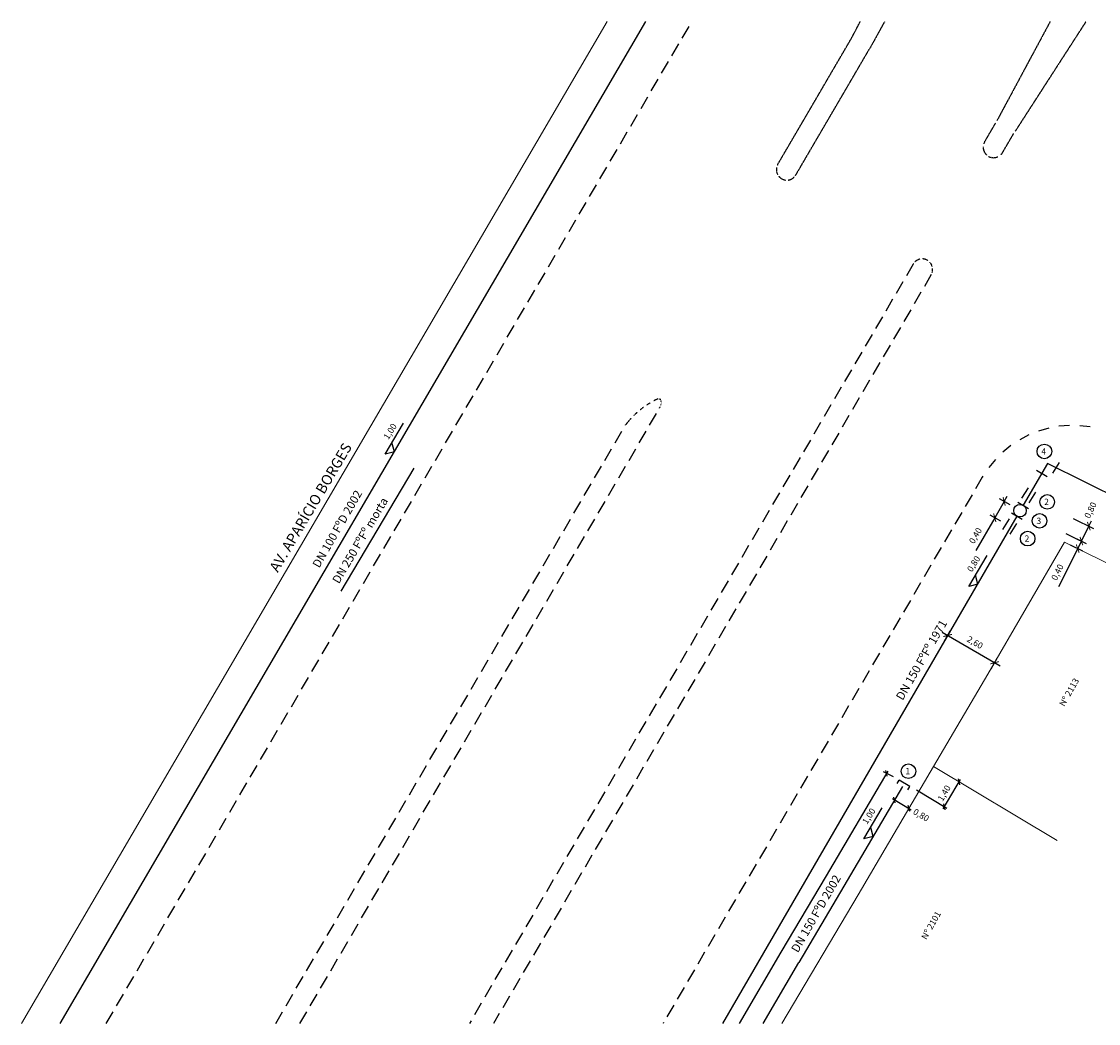
# Model space of a CAD drawing. Extents: x 152786 to 161814, y 89181 to 93974.
# Drawn here: x 152786 to 157939, y 89181 to 93974 of the extents above; entities that cross this region are included whole.
import ezdxf

# ---------------------------------------------------------------- set-up
doc = ezdxf.new("R2010")
doc.units = 0
doc.header["$MEASUREMENT"] = 0
doc.linetypes.add('DASHED', pattern=[0.75, 0.5, -0.25])
doc.layers.get('Defpoints').update_dxf_attribs({"linetype": 'CONTINUOUS'})
for name, color, linetype in [('apoio', 1, 'CONTINUOUS'), ('G-COTA', 1, 'CONTINUOUS'), ('G-MEIO FIO', 2, 'DASHED'), ('G-PECA', 2, 'CONTINUOUS'), ('G-REDE FINA', 6, 'CONTINUOUS'), ('G-REGUA100', 3, 'CONTINUOUS'), ('G-REGUA60', 2, 'CONTINUOUS'), ('G-REGUA80', 2, 'CONTINUOUS')]:
    doc.layers.add(name, color=color, linetype=linetype)
doc.layers.add('G-ALINHAMENTO', color=3, linetype='CONTINUOUS', lineweight=0)
doc.styles.get("Standard").update_dxf_attribs({"font": 'romans.shx'})
doc.dimstyles.new('ISO-200', dxfattribs={"dimtxt": 30, "dimasz": 30, "dimexe": 25, "dimexo": 30, "dimgap": 15, "dimtad": 1, "dimlfac": 0.01, "dimzin": 1, "dimtxsty": 'Standard', "dimblk": 'ARCHTICK', "dimcen": 2.5, "dimdle": 30, "dimclrd": 256, "dimclre": 256, "dimclrt": 2, "dimadec": 0, "dimazin": 0, "dimtfac": 1, "dimtmove": 0, "dimatfit": 0, "dimldrblk": 'OPEN30', "dimfxl": 0, "dimarcsym": 0})

# ---------------------------------------------------------------- blocks, each defined once
blk = doc.blocks.new('_ArchTick')
at = {"layer": 'apoio', "color": 0, "const_width": 0.15}
blk.add_lwpolyline([(-0.5, -0.5), (0.5, 0.5)], dxfattribs=at)
blk = doc.blocks.new('*D5')
at = {"layer": 'Defpoints', "color": 0}
for p in [(157794.9, 91519.5), (157777.2, 91483.7), (157857.4, 91488.6)]:
    blk.add_point(p, dxfattribs=at)
at = {"layer": 'G-COTA', "lineweight": -2}
for p, q in [((157804, 91470.4), (157862.1, 91441.6)), ((157821.8, 91506.2), (157879.8, 91477.5)), ((157857.4, 91488.6), (157839.7, 91452.7)), ((157857.4, 91488.6), (157870.8, 91515.5)), ((157839.7, 91452.7), (157748.6, 91268.9))]:
    blk.add_line(p, q, dxfattribs=at)
at = {"layer": 'G-COTA', "lineweight": -2, "xscale": 30, "yscale": 30, "zscale": 30}
for p, rotation in [((157839.7, 91452.7), 63.64707445678883), ((157857.4, 91488.6), 243.6470744567889)]:
    blk.add_blockref('_ArchTick', p, dxfattribs=dict(at, rotation=rotation))
at = {"layer": 'G-COTA', "color": 2, "insert": (157746.1, 91337.9), "char_height": 30, "attachment_point": 5, "rotation": 63.6471}
blk.add_mtext('0,40', dxfattribs=at)
blk = doc.blocks.new('_Open30')
at = {"layer": 'G-COTA', "color": 0, "lineweight": -2}
for p, q in [((-1, 0.27), (0, 0)), ((0, 0), (-1, -0.27)), ((0, 0), (-1, 0))]:
    blk.add_line(p, q, dxfattribs=at)
blk = doc.blocks.new('*D7')
at = {"layer": 'Defpoints', "color": 0}
for p in [(157542.2, 91646.6), (157442.9, 91600.5), (157497.2, 91569)]:
    blk.add_point(p, dxfattribs=at)
at = {"layer": 'G-COTA', "lineweight": -2}
for p, q in [((157487.9, 91678.1), (157442.9, 91600.5)), ((157516.2, 91661.6), (157466.3, 91690.6)), ((157487.9, 91678.1), (157502.9, 91704)), ((157442.9, 91600.5), (157351.8, 91443.6)), ((157471.2, 91584.1), (157421.3, 91613))]:
    blk.add_line(p, q, dxfattribs=at)
at = {"layer": 'G-COTA', "lineweight": -2, "xscale": 30, "yscale": 30, "zscale": 30}
for p, rotation in [((157487.9, 91678.1), 239.8808548632622), ((157442.9, 91600.5), 59.88085486326219)]:
    blk.add_blockref('_ArchTick', p, dxfattribs=dict(at, rotation=rotation))
at = {"layer": 'G-COTA', "color": 2, "insert": (157353.9, 91512.6), "char_height": 30, "attachment_point": 5, "rotation": 59.8809}
blk.add_mtext('0,40', dxfattribs=at)
blk = doc.blocks.new('*D8')
at = {"layer": 'Defpoints', "color": 0}
for p in [(157185.6, 90982.1), (157442.3, 90906.5), (157410.5, 90851.6)]:
    blk.add_point(p, dxfattribs=at)
at = {"layer": 'G-COTA', "lineweight": -2}
for p, q in [((157191.4, 91052), (157468.2, 90891.4)), ((157200.6, 91008), (157229.9, 91058.6)), ((157425.5, 90877.6), (157454.8, 90928.1))]:
    blk.add_line(p, q, dxfattribs=at)
at = {"layer": 'G-COTA', "lineweight": -2, "xscale": 30, "yscale": 30, "zscale": 30}
for p, rotation in [((157217.4, 91036.9), 149.8808548632806), ((157442.3, 90906.5), 329.8808548632806)]:
    blk.add_blockref('_ArchTick', p, dxfattribs=dict(at, rotation=rotation))
at = {"layer": 'G-COTA', "color": 2, "insert": (157346.3, 91000.1), "char_height": 30, "attachment_point": 5, "rotation": 329.8809}
blk.add_mtext('2,60', dxfattribs=at)

msp = doc.modelspace()

# ---------------------------------------------------------------- linework, layer by layer
at = {"layer": 'G-ALINHAMENTO'}
for p, q in [((152786.169, 89180.924), (155588.003, 93973.849)), ((157777.156, 91483.698), (157410.466, 90851.612)), ((160083.257, 90341.3), (157777.156, 91483.698)), ((157410.466, 90851.612), (157150.057, 90409.898)), ((157150.057, 90409.898), (156789.958, 89796.397)), ((156789.958, 89796.397), (156424.69, 89180.924))]:
    msp.add_line(p, q, dxfattribs=at)
at = {"layer": 'G-ALINHAMENTO', "color": 2}
msp.add_line((157150.057, 90409.898), (157741.28, 90056.552), dxfattribs=at)
at = {"layer": 'G-COTA'}
for p, q in [((154526.088, 91904.133), (154613.952, 92053.128)), ((154570.063, 91915.483), (154558.713, 91959.457)), ((154570.063, 91915.483), (154526.088, 91904.133)), ((157818.497, 91597.136), (157915.348, 91549.157)), ((157892.946, 91560.255), (157905.215, 91585.021)), ((157782.985, 91525.45), (157879.836, 91477.471)), ((157857.434, 91488.569), (157892.946, 91560.255)), ((157857.434, 91488.569), (157844.117, 91461.686)), ((157318.091, 91270.652), (157405.955, 91419.647)), ((157362.065, 91282.001), (157350.716, 91325.976)), ((157362.065, 91282.001), (157318.091, 91270.652)), ((156816.774, 90063.693), (156904.638, 90212.688)), ((156860.748, 90075.042), (156816.774, 90063.693)), ((156860.748, 90075.042), (156849.399, 90119.017))]:
    msp.add_line(p, q, dxfattribs=at)
at = {"layer": 'G-COTA', "linetype": 'Continuous'}
for p, q in [((156930.55, 90387.752), (156636.277, 89886.4)), ((156957.617, 90359.943), (156911.131, 90384.621)), ((156927.954, 90363.424), (156921.117, 90391.586)), ((157196.088, 90207.353), (157279.364, 90348.264)), ((157275.949, 90322.62), (157269.113, 90350.782)), ((157068.059, 90297.9), (157212.872, 90211.352)), ((156953.679, 90256.639), (157043.121, 90203.185)), ((156966.889, 90235.969), (156960.052, 90264.131)), ((157205.634, 90203.64), (157198.797, 90231.803)), ((157035.882, 90195.473), (157029.045, 90223.635)), ((156636.473, 89886.733), (156419.974, 89521.933)), ((156419.772, 89521.59), (156219.878, 89180.924))]:
    msp.add_line(p, q, dxfattribs=at)
at = {"layer": 'G-MEIO FIO', "ltscale": 130}
for p, q in [((153191.585, 89180.924), (155993.419, 93973.849)), ((157052.616, 92813.524), (154929.082, 89180.924)), ((157138.947, 92763.057), (155044.915, 89180.924)), ((154118.228, 89180.924), (155838.886, 92124.361)), ((154002.417, 89180.924), (155676.237, 92044.225)), ((157799.982, 92041.528), (157750.163, 92037.532)), ((157899.571, 92034.549), (157849.951, 92040.531)), ((157606.546, 91996.229), (157562.216, 91973.148)), ((157700.992, 92028.583), (157652.959, 92014.769)), ((157520.411, 91945.757), (157481.55, 91914.329)), ((157446.02, 91879.178), (157414.177, 91840.656)), ((157383.35, 91794.103), (155855.739, 89180.924)), ((157386.339, 91799.147), (157383.343, 91794.09))]:
    msp.add_line(p, q, dxfattribs=at)
at = {"layer": 'G-MEIO FIO'}
for p, q in [((156777.782, 93932.623), (156799.509, 93973.849)), ((156915.836, 93973.849), (156864.894, 93881.699)), ((157707.909, 93973.849), (157468.742, 93528.701)), ((157879.133, 93973.849), (157558.196, 93476.408)), ((156404.402, 93289.852), (156756.743, 93892.58)), ((156756.743, 93892.58), (156777.844, 93932.619)), ((156489.764, 93237.727), (156843.074, 93842.113)), ((156864.956, 93881.696), (156843.074, 93842.113)), ((157468.742, 93528.701), (157452.411, 93498.305)), ((157394.239, 93397.917), (157447.392, 93488.842)), ((157558.196, 93476.408), (157541.128, 93449.952)), ((157479.267, 93345.221), (157533.723, 93438.375)), ((157387.422, 93374.122), (157387.527, 93369.122)), ((157391.936, 93393.483), (157390.085, 93388.837)), ((157394.241, 93397.922), (157391.936, 93393.483)), ((157387.527, 93369.122), (157388.13, 93364.157)), ((157388.13, 93364.157), (157389.226, 93359.278)), ((157389.226, 93359.278), (157390.804, 93354.532)), ((157390.804, 93354.532), (157392.848, 93349.967)), ((157392.848, 93349.967), (157395.337, 93345.629)), ((157395.337, 93345.629), (157398.247, 93341.562)), ((157398.247, 93341.562), (157401.548, 93337.805)), ((157401.548, 93337.805), (157405.208, 93334.396)), ((157413.454, 93328.757), (157417.958, 93326.582)), ((157417.958, 93326.582), (157422.656, 93324.868)), ((157422.656, 93324.868), (157427.502, 93323.631)), ((157427.502, 93323.631), (157432.447, 93322.885)), ((157432.447, 93322.885), (157437.442, 93322.636)), ((157437.442, 93322.636), (157442.437, 93322.886)), ((157442.437, 93322.886), (157447.382, 93323.634)), ((157447.382, 93323.634), (157452.228, 93324.873)), ((157452.228, 93324.873), (157456.926, 93326.588)), ((157473.332, 93337.816), (157476.632, 93341.574)), ((157476.632, 93341.574), (157479.267, 93345.221)), ((156398.229, 93270.953), (156397.901, 93265.962)), ((156399.054, 93275.886), (156398.229, 93270.953)), ((156404.402, 93289.852), (156402.156, 93285.383)), ((156397.901, 93265.962), (156398.073, 93260.964)), ((156398.073, 93260.964), (156398.743, 93256.007)), ((156398.743, 93256.007), (156399.904, 93251.143)), ((156399.904, 93251.143), (156401.545, 93246.418)), ((156401.545, 93246.418), (156403.65, 93241.881)), ((156409.161, 93233.548), (156412.512, 93229.836)), ((156412.512, 93229.836), (156416.218, 93226.476)), ((156416.218, 93226.476), (156420.24, 93223.503)), ((156420.24, 93223.503), (156424.539, 93220.947)), ((156424.539, 93220.947), (156429.071, 93218.833)), ((156429.071, 93218.833), (156433.792, 93217.182)), ((156433.792, 93217.182), (156438.655, 93216.01)), ((156438.655, 93216.01), (156443.61, 93215.329)), ((156453.599, 93215.465), (156458.534, 93216.279)), ((156458.534, 93216.279), (156463.363, 93217.582)), ((156463.363, 93217.582), (156468.037, 93219.36)), ((156468.037, 93219.36), (156472.511, 93221.596)), ((156472.511, 93221.596), (156476.739, 93224.268)), ((156476.739, 93224.268), (156480.679, 93227.348)), ((156480.679, 93227.348), (156484.292, 93230.807)), ((157053.703, 92815.297), (157052.616, 92813.524)), ((157063.563, 92826.526), (157059.907, 92823.119)), ((157067.541, 92829.552), (157063.563, 92826.526)), ((157071.802, 92832.165), (157067.541, 92829.552)), ((157076.302, 92834.34), (157071.802, 92832.165)), ((157080.996, 92836.055), (157076.302, 92834.34)), ((157085.838, 92837.292), (157080.996, 92836.055)), ((157100.763, 92838.042), (157095.772, 92838.291)), ((157105.705, 92837.296), (157100.763, 92838.042)), ((157110.548, 92836.061), (157105.705, 92837.296)), ((157115.243, 92834.348), (157110.548, 92836.061)), ((157119.744, 92832.175), (157115.243, 92834.348)), ((157124.006, 92829.563), (157119.744, 92832.175)), ((157134.942, 92819.379), (157131.643, 92823.133)), ((157137.85, 92815.314), (157134.942, 92819.379)), ((157140.338, 92810.98), (157137.85, 92815.314)), ((157142.38, 92806.418), (157140.338, 92810.98)), ((157143.957, 92801.675), (157142.38, 92806.418)), ((157143.1, 92772.136), (157144.476, 92776.941)), ((157144.476, 92776.941), (157145.366, 92781.859)), ((157145.366, 92781.859), (157145.761, 92786.841)), ((157145.761, 92786.841), (157145.656, 92791.838)), ((155794.765, 92149.926), (155777.797, 92139.38)), ((155830.152, 92168.454), (155812.231, 92159.625)), ((155829.622, 92168.235), (155828.654, 92167.757)), ((155830.747, 92168.664), (155829.622, 92168.235)), ((155840.091, 92167.86), (155839, 92168.368)), ((155841.126, 92167.245), (155840.091, 92167.86)), ((155842.094, 92166.53), (155841.126, 92167.245)), ((155842.986, 92165.722), (155842.094, 92166.53)), ((155843.794, 92164.829), (155842.986, 92165.722)), ((155844.508, 92163.86), (155843.794, 92164.829)), ((155845.121, 92162.825), (155844.508, 92163.86)), ((155845.107, 92139.039), (155845.905, 92142.961)), ((155845.914, 92158.903), (155845.121, 92162.825)), ((155845.905, 92142.961), (155846.386, 92146.933)), ((155846.391, 92154.93), (155845.914, 92158.903)), ((155846.386, 92146.933), (155846.549, 92150.931)), ((155846.549, 92150.931), (155846.391, 92154.93)), ((155730.285, 92102.924), (155715.706, 92089.265)), ((155761.368, 92128.012), (155745.518, 92115.851)), ((155838.886, 92124.361), (155840.878, 92127.832)), ((155840.878, 92127.832), (155842.585, 92131.451)), ((155688.649, 92059.88), (155676.237, 92044.225)), ((155701.816, 92074.905), (155688.649, 92059.88))]:
    msp.add_line(p, q, dxfattribs=at)
at = {"layer": 'G-PECA'}
for p, q in [((157641.815, 91828.303), (157692.92, 91796.865)), ((157720.769, 91813.121), (157752.77, 91863.874)), ((157572.489, 91693.055), (157604.49, 91743.809)), ((157608.044, 91670.892), (157639.52, 91721.974)), ((157553.954, 91675.307), (157605.058, 91643.869)), ((157522.516, 91624.203), (157573.62, 91592.765)), ((157481.621, 91544.467), (157513.622, 91595.221)), ((157517.176, 91522.304), (157548.652, 91573.386)), ((156975.123, 90329.099), (156984.876, 90345.471)), ((157036.422, 90314.763), (156984.876, 90345.471)), ((157026.669, 90298.391), (157036.422, 90314.763))]:
    msp.add_line(p, q, dxfattribs=at)
msp.add_circle((157563.787, 91634.036), 30, dxfattribs=at)
at = {"layer": 'G-REDE FINA'}
for p, q in [((152971.502, 89180.924), (155773.336, 93973.849)), ((154663.422, 91837.5), (154313.482, 91249.601)), ((157694.537, 91859.418), (157578.841, 91659.985)), ((160216.427, 90610.123), (157694.537, 91859.418)), ((157548.733, 91608.086), (156140.672, 89180.924)), ((157000.867, 90313.762), (156720.964, 89836.893)), ((156721.161, 89837.226), (156504.661, 89472.426)), ((156504.459, 89472.083), (156333.614, 89180.924))]:
    msp.add_line(p, q, dxfattribs=at)
at = {"layer": 'G-REGUA60'}
for centre in [(157680.346, 91917.414), (157693.875, 91676.106), (157657.153, 91585.374), (157600.189, 91500.28), (157029.768, 90387.723)]:
    msp.add_circle(centre, 34.916, dxfattribs=at)

# ---------------------------------------------------------------- block references
at = {"layer": 'G-COTA', "xscale": 30, "yscale": 30, "zscale": 30}
for p, rotation in [((157892.946, 91560.255), 243.6470744567842), ((157857.434, 91488.569), 63.6470744567842)]:
    msp.add_blockref('_ArchTick', p, dxfattribs=dict(at, rotation=rotation))

# ---------------------------------------------------------------- texts
at = {"layer": 'G-COTA', "color": 2, "insert": (157904.219, 91634.812), "char_height": 30, "attachment_point": 5, "rotation": 63.647074}
msp.add_mtext('0,80', dxfattribs=at)
at = {"layer": 'G-REGUA100'}
msp.add_text('AV. APARÍCIO BORGES', height=50, rotation=59.414532, dxfattribs=at).set_placement((154012.51, 91335.592))
at = {"layer": 'G-REGUA60'}
for s, rotation, p in [('1,00', 58.135424, (154541.466, 91971.481)), ('0,80', 58.135424, (157333.468, 91338)), ('Nº 2113', 60.43112, (157775.582, 90694.489)), ('1,40', 59.330457, (157193.379, 90240.73)), ('1,00', 58.135424, (156832.151, 90131.041)), ('0,80', 329.159438, (157048.909, 90185.514)), ('Nº 2101', 60.43112, (157115.252, 89579.285))]:
    msp.add_text(s, height=30, rotation=rotation, dxfattribs=at).set_placement(p)
for s, p in [('4', (157665.79, 91902.606)), ('2', (157679.319, 91661.298)), ('3', (157642.597, 91570.566)), ('2', (157585.633, 91485.472)), ('1', (157015.212, 90372.915))]:
    msp.add_text(s, height=30, dxfattribs=at).set_placement(p)
at = {"layer": 'G-REGUA80'}
for s, rotation, p in [('DN 100 FºD 2002', 60.07206, (154210.282, 91356.907)), ('DN 250 FºFº morta', 59.439708, (154304.974, 91281.394)), ('DN 150 FºFº 1971', 60.07206, (157002.284, 90723.426)), ('DN 150 FºD 2002', 60.07206, (156500.967, 89516.467))]:
    msp.add_text(s, height=40, rotation=rotation, dxfattribs=at).set_placement(p)

# ---------------------------------------------------------------- dimensions: what is measured, and where the dimension line sits
at = {"layer": 'G-COTA'}
dim = msp.add_aligned_dim(p1=(157542.163, 91646.581), p2=(157497.162, 91569.011), distance=-62.76, text='0,40', dimstyle='ISO-200', dxfattribs=at)
dim.commit()
dim.dimension.update_dxf_attribs({"geometry": '*D7', "text_midpoint": (157353.881, 91512.576)})
dim = msp.add_linear_dim(base=(157857.434, 91488.569), p1=(157777.156, 91483.698), p2=(157794.912, 91519.541), angle=63.647074, dimstyle='ISO-200', dxfattribs=at)
dim.commit()
dim.dimension.update_dxf_attribs({"geometry": '*D5', "text_midpoint": (157775.561, 91323.295), "dimtype": 161})
dim = msp.add_aligned_dim(p1=(157185.571, 90982.08), p2=(157410.466, 90851.612), distance=63.418, dimstyle='ISO-200', dxfattribs=at)
dim.commit()
dim.dimension.update_dxf_attribs({"geometry": '*D8', "text_midpoint": (157346.33, 91000.123)})

doc.saveas('drawing.dxf')
